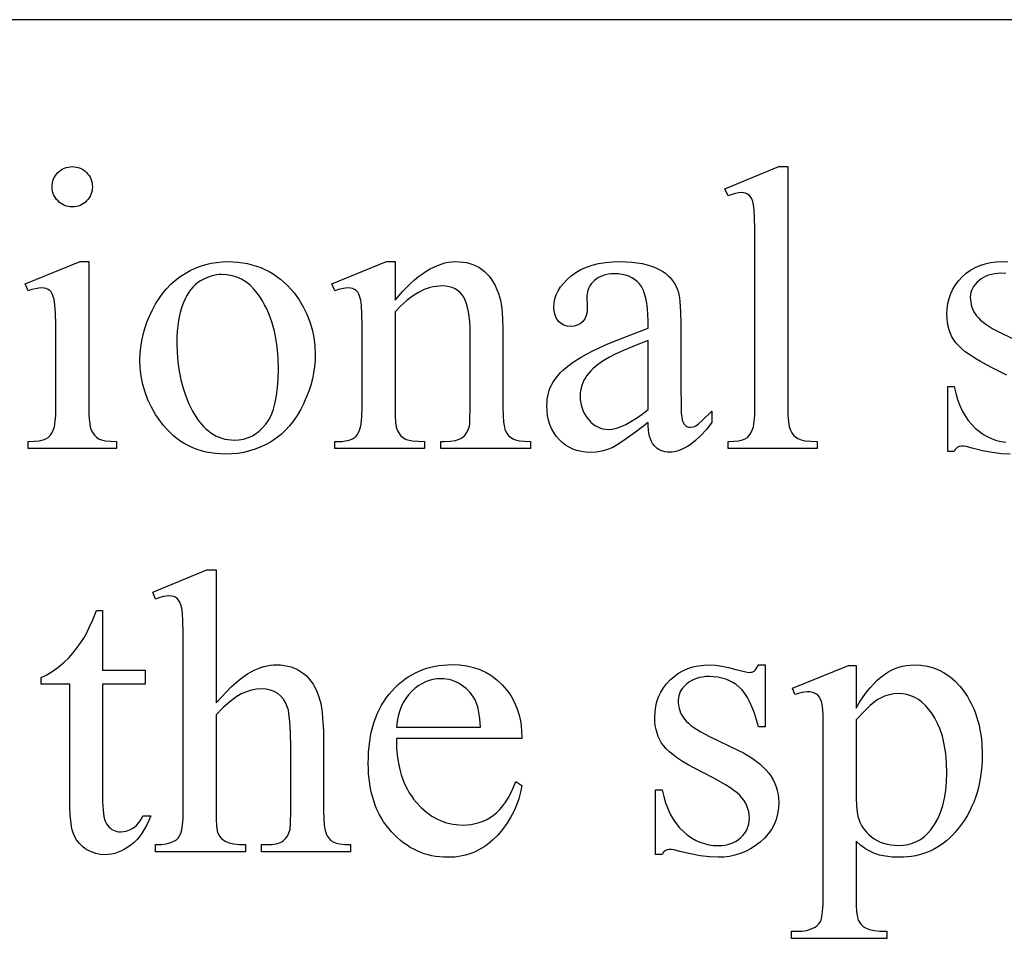
# Model space of a CAD drawing. Extents: x -2 to 242, y 0 to 70.
# Drawn here: x 132 to 134, y 67 to 69 of the extents above; entities that cross this region are included whole.
import ezdxf

# ---------------------------------------------------------------- set-up
doc = ezdxf.new("R2010")
doc.units = 0
doc.layers.add('LAYER_1', color=7, linetype='CONTINUOUS')

msp = doc.modelspace()

# ---------------------------------------------------------------- linework, layer by layer
at = {"layer": 'LAYER_1'}
for points in [[(122.9592, 66.1757), (145.7092, 66.1757), (145.7092, 68.5507), (122.9592, 68.5507)], [(132.2846, 68.3132), (132.2879, 68.313), (132.2911, 68.3126), (132.2942, 68.3119), (132.2971, 68.3108), (132.2999, 68.3095), (132.3026, 68.3079), (132.3051, 68.3059), (132.3075, 68.3037), (132.3098, 68.3013), (132.3117, 68.2988), (132.3133, 68.2961), (132.3146, 68.2933), (132.3157, 68.2904), (132.3164, 68.2873), (132.3168, 68.2841), (132.317, 68.2808), (132.3168, 68.2775), (132.3164, 68.2743), (132.3157, 68.2713), (132.3146, 68.2683), (132.3133, 68.2655), (132.3117, 68.2628), (132.3098, 68.2602), (132.3075, 68.2578), (132.3051, 68.2555), (132.3026, 68.2536), (132.2999, 68.2519), (132.2971, 68.2506), (132.2942, 68.2495), (132.2911, 68.2488), (132.2879, 68.2483), (132.2846, 68.2482), (132.2813, 68.2483), (132.2782, 68.2488), (132.2751, 68.2495), (132.2721, 68.2506), (132.2693, 68.2519), (132.2666, 68.2536), (132.264, 68.2555), (132.2616, 68.2578), (132.2593, 68.2602), (132.2574, 68.2628), (132.2557, 68.2655), (132.2544, 68.2683), (132.2533, 68.2713), (132.2526, 68.2743), (132.2521, 68.2775), (132.252, 68.2808), (132.2521, 68.2841), (132.2526, 68.2873), (132.2533, 68.2904), (132.2543, 68.2933), (132.2557, 68.2961), (132.2573, 68.2988), (132.2592, 68.3013), (132.2614, 68.3037), (132.2638, 68.3059), (132.2664, 68.3079), (132.2691, 68.3095), (132.2719, 68.3108), (132.2749, 68.3119), (132.278, 68.3126), (132.2813, 68.313)], [(133.4403, 68.3132), (133.4403, 67.924), (133.4405, 67.9114), (133.4413, 67.9011), (133.4425, 67.8932), (133.4443, 67.8875), (133.4465, 67.8833), (133.4494, 67.8796), (133.4527, 67.8765), (133.4566, 67.8739), (133.4589, 67.8728), (133.4617, 67.8719), (133.4685, 67.8704), (133.4772, 67.8695), (133.4877, 67.8692), (133.4877, 67.8577), (133.3439, 67.8577), (133.3439, 67.8692), (133.3531, 67.8695), (133.3608, 67.8703), (133.3669, 67.8716), (133.3714, 67.8734), (133.3749, 67.8758), (133.378, 67.8789), (133.3807, 67.8827), (133.3829, 67.8872), (133.3848, 67.8931), (133.3861, 67.9012), (133.3868, 67.9115), (133.3871, 67.924), (133.3871, 68.1905), (133.387, 68.2129), (133.3865, 68.2306), (133.3858, 68.2434), (133.3849, 68.2515), (133.3836, 68.2568), (133.3819, 68.2611), (133.38, 68.2645), (133.3776, 68.2671), (133.375, 68.2689), (133.372, 68.2702), (133.3687, 68.271), (133.365, 68.2712), (133.3606, 68.2709), (133.3555, 68.2699), (133.35, 68.2683), (133.3439, 68.2661), (133.3384, 68.2773), (133.4259, 68.3132)], [(132.3112, 68.1598), (132.3112, 67.924), (132.3115, 67.9114), (132.3122, 67.9011), (132.3135, 67.8931), (132.3152, 67.8873), (132.3175, 67.8831), (132.3202, 67.8794), (132.3234, 67.8763), (132.3271, 67.8737), (132.3318, 67.8718), (132.3382, 67.8704), (132.3461, 67.8695), (132.3557, 67.8692), (132.3557, 67.8577), (132.2132, 67.8577), (132.2132, 67.8692), (132.2231, 67.8695), (132.2311, 67.8703), (132.2375, 67.8716), (132.242, 67.8734), (132.2455, 67.8758), (132.2486, 67.8789), (132.2514, 67.8827), (132.2537, 67.8872), (132.2556, 67.8931), (132.257, 67.9012), (132.2578, 67.9115), (132.2581, 67.924), (132.2581, 68.0371), (132.2579, 68.0588), (132.2573, 68.0764), (132.2564, 68.0898), (132.2552, 68.0989), (132.2539, 68.1036), (132.2523, 68.1076), (132.2504, 68.1108), (132.2481, 68.1132), (132.2455, 68.1149), (132.2424, 68.1162), (132.2389, 68.1169), (132.235, 68.1172), (132.2303, 68.1169), (132.2251, 68.116), (132.2194, 68.1145), (132.2132, 68.1124), (132.2087, 68.1239), (132.2971, 68.1598)], [(132.5357, 68.1598), (132.544, 68.1596), (132.552, 68.159), (132.5598, 68.158), (132.5674, 68.1566), (132.5748, 68.1548), (132.582, 68.1526), (132.589, 68.1501), (132.5958, 68.1471), (132.6024, 68.1437), (132.6088, 68.14), (132.6149, 68.1358), (132.6209, 68.1313), (132.6267, 68.1263), (132.6322, 68.121), (132.6376, 68.1153), (132.6427, 68.1092), (132.6508, 68.0981), (132.6577, 68.0867), (132.6636, 68.0749), (132.6684, 68.0627), (132.6722, 68.0501), (132.6749, 68.0371), (132.6765, 68.0237), (132.677, 68.0099), (132.6767, 68), (132.6758, 67.9901), (132.6743, 67.9802), (132.6723, 67.9702), (132.6696, 67.9602), (132.6664, 67.9502), (132.6625, 67.9402), (132.6581, 67.9301), (132.6532, 67.9203), (132.6478, 67.9112), (132.6419, 67.9026), (132.6356, 67.8947), (132.6289, 67.8874), (132.6217, 67.8807), (132.6141, 67.8747), (132.6061, 67.8692), (132.5976, 67.8644), (132.589, 67.8603), (132.5801, 67.8568), (132.571, 67.8539), (132.5617, 67.8516), (132.5521, 67.85), (132.5423, 67.8491), (132.5322, 67.8487), (132.524, 67.849), (132.5161, 67.8496), (132.5083, 67.8506), (132.5008, 67.8521), (132.4934, 67.8539), (132.4863, 67.8562), (132.4794, 67.8589), (132.4727, 67.862), (132.4663, 67.8655), (132.46, 67.8694), (132.4539, 67.8737), (132.4481, 67.8785), (132.4425, 67.8836), (132.437, 67.8892), (132.4318, 67.8952), (132.4268, 67.9016), (132.4191, 67.9129), (132.4124, 67.9245), (132.4067, 67.9365), (132.4021, 67.9488), (132.3985, 67.9615), (132.3959, 67.9745), (132.3944, 67.9878), (132.3939, 68.0015), (132.3942, 68.0116), (132.3951, 68.0217), (132.3967, 68.0317), (132.3989, 68.0418), (132.4017, 68.0518), (132.4051, 68.0618), (132.4092, 68.0718), (132.4139, 68.0818), (132.4191, 68.0914), (132.4247, 68.1004), (132.4307, 68.1087), (132.4371, 68.1164), (132.4438, 68.1235), (132.451, 68.1299), (132.4586, 68.1356), (132.4666, 68.1407), (132.4748, 68.1452), (132.4831, 68.149), (132.4916, 68.1523), (132.5002, 68.155), (132.5089, 68.1571), (132.5177, 68.1586), (132.5267, 68.1595)], [(132.8058, 68.0976), (132.8186, 68.1122), (132.8249, 68.1187), (132.8312, 68.1248), (132.8375, 68.1304), (132.8438, 68.1355), (132.85, 68.1401), (132.8561, 68.1442), (132.8623, 68.1479), (132.8683, 68.151), (132.8744, 68.1537), (132.8804, 68.1559), (132.8864, 68.1576), (132.8923, 68.1588), (132.8982, 68.1595), (132.9041, 68.1598), (132.91, 68.1596), (132.9157, 68.159), (132.9212, 68.1581), (132.9264, 68.1568), (132.9315, 68.1551), (132.9363, 68.153), (132.941, 68.1506), (132.9454, 68.1477), (132.9496, 68.1445), (132.9536, 68.1408), (132.9574, 68.1366), (132.9609, 68.1319), (132.9643, 68.1267), (132.9674, 68.121), (132.9703, 68.1148), (132.973, 68.1082), (132.9746, 68.1031), (132.976, 68.0973), (132.9772, 68.0909), (132.9782, 68.0838), (132.9796, 68.0678), (132.98, 68.0493), (132.98, 67.924), (132.9803, 67.9112), (132.9811, 67.9006), (132.9825, 67.8923), (132.9834, 67.889), (132.9845, 67.8862), (132.9865, 67.8824), (132.9891, 67.8791), (132.9922, 67.8762), (132.9959, 67.8737), (133.0006, 67.8718), (133.007, 67.8704), (133.0151, 67.8695), (133.0248, 67.8692), (133.0248, 67.8577), (132.8797, 67.8577), (132.8797, 67.8692), (132.8858, 67.8692), (132.8953, 67.8696), (132.9033, 67.8708), (132.9096, 67.8728), (132.9123, 67.874), (132.9145, 67.8755), (132.9183, 67.879), (132.9214, 67.8832), (132.924, 67.8882), (132.9259, 67.8939), (132.9264, 67.8976), (132.9268, 67.9038), (132.9272, 67.924), (132.9272, 68.0441), (132.927, 68.0538), (132.9265, 68.0628), (132.9257, 68.0711), (132.9245, 68.0787), (132.9231, 68.0856), (132.9213, 68.0918), (132.9192, 68.0974), (132.9167, 68.1023), (132.9139, 68.1065), (132.9106, 68.1102), (132.9069, 68.1133), (132.9028, 68.1158), (132.8982, 68.1178), (132.8931, 68.1192), (132.8876, 68.1201), (132.8817, 68.1204), (132.8769, 68.1202), (132.8721, 68.1197), (132.8674, 68.1189), (132.8626, 68.1178), (132.8579, 68.1163), (132.8531, 68.1145), (132.8436, 68.11), (132.8342, 68.1041), (132.8247, 68.0969), (132.8152, 68.0885), (132.8058, 68.0787), (132.8058, 67.924), (132.806, 67.9105), (132.8066, 67.8999), (132.8077, 67.8921), (132.8085, 67.8893), (132.8093, 67.8872), (132.8117, 67.8829), (132.8146, 67.8791), (132.8179, 67.876), (132.8216, 67.8736), (132.8238, 67.8726), (132.8265, 67.8717), (132.8335, 67.8703), (132.8425, 67.8695), (132.8535, 67.8692), (132.8535, 67.8577), (132.7084, 67.8577), (132.7084, 67.8692), (132.7148, 67.8692), (132.7202, 67.8694), (132.7251, 67.87), (132.7296, 67.8708), (132.7336, 67.8721), (132.7371, 67.8737), (132.7402, 67.8756), (132.7429, 67.878), (132.7451, 67.8806), (132.7469, 67.8838), (132.7485, 67.8876), (132.7498, 67.8921), (132.7509, 67.8972), (132.7518, 67.9029), (132.7524, 67.9093), (132.7529, 67.924), (132.7529, 68.0329), (132.7528, 68.0568), (132.7523, 68.0754), (132.7516, 68.089), (132.7505, 68.0973), (132.7491, 68.1026), (132.7475, 68.107), (132.7455, 68.1105), (132.7431, 68.113), (132.7404, 68.1148), (132.7373, 68.1161), (132.7338, 68.1169), (132.7298, 68.1172), (132.7251, 68.1169), (132.72, 68.116), (132.7144, 68.1145), (132.7084, 68.1124), (132.7036, 68.1239), (132.792, 68.1598), (132.8058, 68.1598)], [(133.2145, 67.9), (133.194, 67.8844), (133.1777, 67.8725), (133.1656, 67.8642), (133.1578, 67.8596), (133.149, 67.8561), (133.1399, 67.8536), (133.1306, 67.8521), (133.1209, 67.8516), (133.1135, 67.852), (133.1064, 67.8529), (133.0996, 67.8546), (133.0932, 67.8568), (133.0871, 67.8598), (133.0813, 67.8633), (133.0759, 67.8676), (133.0708, 67.8725), (133.0662, 67.8779), (133.0622, 67.8837), (133.0588, 67.8899), (133.056, 67.8966), (133.0539, 67.9036), (133.0523, 67.9111), (133.0514, 67.9189), (133.0511, 67.9272), (133.0513, 67.9325), (133.0517, 67.9376), (133.0525, 67.9425), (133.0535, 67.9472), (133.0549, 67.9518), (133.0565, 67.9562), (133.0585, 67.9604), (133.0607, 67.9644), (133.0643, 67.9698), (133.0685, 67.9751), (133.0733, 67.9804), (133.0787, 67.9855), (133.0847, 67.9906), (133.0913, 67.9956), (133.0985, 68.0005), (133.1064, 68.0054), (133.1152, 68.0103), (133.1253, 68.0155), (133.1368, 68.021), (133.1496, 68.0267), (133.1794, 68.0389), (133.2145, 68.0521), (133.2145, 68.0637), (133.2142, 68.0742), (133.2136, 68.0839), (133.2125, 68.0927), (133.211, 68.1007), (133.209, 68.1078), (133.2066, 68.114), (133.2038, 68.1194), (133.2005, 68.1239), (133.1968, 68.1277), (133.1928, 68.131), (133.1883, 68.1338), (133.1834, 68.1361), (133.1782, 68.1379), (133.1725, 68.1392), (133.1665, 68.14), (133.16, 68.1402), (133.1551, 68.14), (133.1504, 68.1395), (133.146, 68.1387), (133.1419, 68.1375), (133.138, 68.136), (133.1344, 68.1341), (133.1311, 68.1319), (133.128, 68.1293), (133.1251, 68.1266), (133.1227, 68.1237), (133.1206, 68.1207), (133.1188, 68.1176), (133.1175, 68.1145), (133.1166, 68.1112), (133.116, 68.1078), (133.1158, 68.1043), (133.1164, 68.0858), (133.116, 68.0788), (133.1146, 68.0727), (133.1135, 68.07), (133.1122, 68.0675), (133.1107, 68.0651), (133.1089, 68.063), (133.1049, 68.0595), (133.1002, 68.057), (133.095, 68.0555), (133.0892, 68.055), (133.0836, 68.0555), (133.0785, 68.0571), (133.0739, 68.0597), (133.0698, 68.0633), (133.0681, 68.0655), (133.0666, 68.0679), (133.0642, 68.0732), (133.0628, 68.0793), (133.0623, 68.0861), (133.0628, 68.0929), (133.0641, 68.0996), (133.0663, 68.1061), (133.0694, 68.1125), (133.0733, 68.1188), (133.0782, 68.1249), (133.0839, 68.1309), (133.0905, 68.1367), (133.0979, 68.1421), (133.106, 68.1468), (133.1148, 68.1507), (133.1244, 68.154), (133.1346, 68.1565), (133.1456, 68.1583), (133.1572, 68.1594), (133.1696, 68.1598), (133.1792, 68.1596), (133.1883, 68.1589), (133.1969, 68.1579), (133.2052, 68.1565), (133.213, 68.1546), (133.2203, 68.1524), (133.2272, 68.1497), (133.2337, 68.1466), (133.2382, 68.144), (133.2425, 68.141), (133.2465, 68.1376), (133.2501, 68.1339), (133.2534, 68.1298), (133.2564, 68.1254), (133.2591, 68.1207), (133.2615, 68.1156), (133.2629, 68.1117), (133.2641, 68.1069), (133.2651, 68.1012), (133.2659, 68.0946), (133.2669, 68.0787), (133.2673, 68.0592), (133.2673, 67.9596), (133.2677, 67.9257), (133.2682, 67.9149), (133.2689, 67.9082), (133.2698, 67.9038), (133.271, 67.9003), (133.2725, 67.8975), (133.2742, 67.8955), (133.2761, 67.8941), (133.2782, 67.8931), (133.2803, 67.8925), (133.2827, 67.8923), (133.2875, 67.8929), (133.2896, 67.8936), (133.2916, 67.8946), (133.2958, 67.8976), (133.3015, 67.9025), (133.3176, 67.9179), (133.3176, 67.9), (133.3087, 67.8887), (133.2999, 67.879), (133.2911, 67.8707), (133.2825, 67.864), (133.2783, 67.8611), (133.274, 67.8587), (133.2698, 67.8566), (133.2656, 67.855), (133.2614, 67.8536), (133.2573, 67.8527), (133.2531, 67.8521), (133.2491, 67.852), (133.2452, 67.8521), (133.2416, 67.8526), (133.2382, 67.8535), (133.235, 67.8547), (133.2319, 67.8562), (133.2291, 67.8581), (133.2265, 67.8603), (133.2241, 67.8628), (133.2219, 67.8658), (133.22, 67.8692), (133.2184, 67.8732), (133.217, 67.8776), (133.216, 67.8825), (133.2152, 67.8878), (133.2147, 67.8937)], [(132.5258, 68.1389), (132.5216, 68.1388), (132.5173, 68.1383), (132.5131, 68.1375), (132.5088, 68.1364), (132.5003, 68.1333), (132.4917, 68.1288), (132.4875, 68.1261), (132.4836, 68.1229), (132.4798, 68.1191), (132.4762, 68.115), (132.4729, 68.1103), (132.4697, 68.1052), (132.4667, 68.0995), (132.464, 68.0935), (132.4615, 68.0869), (132.4594, 68.0799), (132.4576, 68.0725), (132.4561, 68.0645), (132.4549, 68.0562), (132.4541, 68.0474), (132.4536, 68.0381), (132.4534, 68.0284), (132.4538, 68.0127), (132.455, 67.9975), (132.457, 67.9829), (132.4598, 67.9688), (132.4634, 67.9552), (132.4678, 67.9423), (132.4729, 67.9298), (132.4789, 67.9179), (132.4855, 67.907), (132.489, 67.9022), (132.4926, 67.8976), (132.4964, 67.8934), (132.5003, 67.8896), (132.5043, 67.8862), (132.5084, 67.8831), (132.5127, 67.8804), (132.517, 67.878), (132.5216, 67.876), (132.5262, 67.8744), (132.531, 67.8731), (132.5358, 67.8722), (132.5409, 67.8717), (132.546, 67.8715), (132.5536, 67.8719), (132.5609, 67.8731), (132.5678, 67.8751), (132.5743, 67.8779), (132.5806, 67.8815), (132.5865, 67.8859), (132.592, 67.8911), (132.5972, 67.8971), (132.602, 67.9041), (132.6061, 67.9122), (132.6095, 67.9215), (132.6124, 67.9319), (132.6146, 67.9435), (132.6162, 67.9563), (132.6171, 67.9702), (132.6174, 67.9852), (132.6169, 68.0042), (132.6153, 68.0222), (132.6127, 68.0391), (132.611, 68.0472), (132.609, 68.055), (132.6068, 68.0626), (132.6043, 68.0699), (132.6015, 68.0769), (132.5985, 68.0837), (132.5952, 68.0902), (132.5917, 68.0965), (132.5879, 68.1025), (132.5838, 68.1082), (132.5779, 68.1154), (132.5716, 68.1216), (132.565, 68.1269), (132.5579, 68.1313), (132.5505, 68.1346), (132.5427, 68.137), (132.5344, 68.1385)], [(133.2145, 67.9208), (133.2145, 68.0326), (133.1924, 68.0237), (133.1747, 68.0162), (133.1612, 68.0101), (133.152, 68.0054), (133.1402, 67.9982), (133.1303, 67.991), (133.126, 67.9873), (133.1222, 67.9835), (133.1188, 67.9797), (133.1158, 67.9759), (133.1133, 67.972), (133.111, 67.968), (133.1092, 67.964), (133.1076, 67.9598), (133.1064, 67.9556), (133.1056, 67.9512), (133.1051, 67.9468), (133.1049, 67.9423), (133.1051, 67.9366), (133.1058, 67.9312), (133.1069, 67.9261), (133.1084, 67.9212), (133.1103, 67.9165), (133.1127, 67.9121), (133.1155, 67.9079), (133.1187, 67.904), (133.1222, 67.9004), (133.1258, 67.8973), (133.1296, 67.8947), (133.1335, 67.8926), (133.1375, 67.8909), (133.1417, 67.8897), (133.146, 67.889), (133.1504, 67.8888), (133.1567, 67.8893), (133.1635, 67.8908), (133.1708, 67.8933), (133.1786, 67.8968), (133.1868, 67.9013), (133.1956, 67.9068), (133.2048, 67.9133)], [(132.5169, 67.6617), (132.5169, 67.4471), (132.5337, 67.4649), (132.5414, 67.4725), (132.5487, 67.4792), (132.5555, 67.485), (132.5619, 67.4899), (132.5678, 67.494), (132.5732, 67.4972), (132.5784, 67.4998), (132.5836, 67.5021), (132.5888, 67.504), (132.594, 67.5055), (132.5992, 67.5067), (132.6045, 67.5076), (132.6097, 67.5081), (132.6149, 67.5083), (132.621, 67.5081), (132.6269, 67.5074), (132.6326, 67.5063), (132.6381, 67.5048), (132.6433, 67.5029), (132.6484, 67.5005), (132.6532, 67.4977), (132.6578, 67.4945), (132.6621, 67.4908), (132.6662, 67.4866), (132.6699, 67.482), (132.6734, 67.4768), (132.6766, 67.4712), (132.6795, 67.465), (132.6821, 67.4584), (132.6844, 67.4513), (132.6858, 67.4456), (132.687, 67.4389), (132.6881, 67.4311), (132.6889, 67.4223), (132.6901, 67.4014), (132.6905, 67.3763), (132.6905, 67.2725), (132.6907, 67.2597), (132.6916, 67.2491), (132.693, 67.2406), (132.6949, 67.2344), (132.6968, 67.2308), (132.6993, 67.2275), (132.7023, 67.2247), (132.7058, 67.2222), (132.7105, 67.2203), (132.7167, 67.2189), (132.7246, 67.218), (132.734, 67.2178), (132.734, 67.2062), (132.5899, 67.2062), (132.5899, 67.2178), (132.5966, 67.2178), (132.6061, 67.2182), (132.614, 67.2193), (132.6174, 67.2202), (132.6203, 67.2213), (132.6229, 67.2225), (132.6251, 67.224), (132.6288, 67.2275), (132.6319, 67.2317), (132.6344, 67.2367), (132.6363, 67.2424), (132.637, 67.2525), (132.6373, 67.2725), (132.6373, 67.3763), (132.637, 67.3983), (132.636, 67.4161), (132.6345, 67.4298), (132.6335, 67.4351), (132.6323, 67.4394), (132.6295, 67.4465), (132.6259, 67.4526), (132.6215, 67.4578), (132.6165, 67.462), (132.6107, 67.4653), (132.6045, 67.4676), (132.5976, 67.469), (132.5902, 67.4695), (132.5823, 67.469), (132.5742, 67.4674), (132.5659, 67.4648), (132.5575, 67.4612), (132.5532, 67.4588), (132.5486, 67.456), (132.5389, 67.4486), (132.5283, 67.4392), (132.5169, 67.4276), (132.5169, 67.2725), (132.5171, 67.2589), (132.5177, 67.2481), (132.5187, 67.2402), (132.5202, 67.2351), (132.5223, 67.2315), (132.525, 67.2283), (132.5285, 67.2254), (132.5327, 67.2227), (132.5381, 67.2206), (132.5452, 67.219), (132.5539, 67.2181), (132.5643, 67.2178), (132.5643, 67.2062), (132.4188, 67.2062), (132.4188, 67.2178), (132.4281, 67.2181), (132.4363, 67.2193), (132.4435, 67.2212), (132.4496, 67.2239), (132.4526, 67.2258), (132.4554, 67.2285), (132.4578, 67.2319), (132.4598, 67.236), (132.4615, 67.2417), (132.4627, 67.2496), (132.4634, 67.2599), (132.4637, 67.2725), (132.4637, 67.5381), (132.4635, 67.5608), (132.4631, 67.5787), (132.4623, 67.5917), (132.4613, 67.5999), (132.4599, 67.6052), (132.4582, 67.6096), (132.4562, 67.613), (132.4539, 67.6156), (132.4512, 67.6174), (132.4481, 67.6187), (132.4446, 67.6195), (132.4406, 67.6197), (132.4367, 67.6194), (132.4318, 67.6185), (132.4258, 67.6169), (132.4188, 67.6146), (132.4144, 67.6258), (132.5021, 67.6617)], [(132.3336, 67.596), (132.3336, 67.4996), (132.4022, 67.4996), (132.4022, 67.4772), (132.3336, 67.4772), (132.3336, 67.2869), (132.3342, 67.2739), (132.3348, 67.2682), (132.3357, 67.2631), (132.3368, 67.2586), (132.3382, 67.2546), (132.3399, 67.2513), (132.3418, 67.2485), (132.3439, 67.2462), (132.3462, 67.2442), (132.3486, 67.2425), (132.3511, 67.2411), (132.3538, 67.24), (132.3567, 67.2392), (132.3597, 67.2387), (132.3628, 67.2386), (132.368, 67.239), (132.3732, 67.2402), (132.3783, 67.2423), (132.3833, 67.2452), (132.388, 67.2488), (132.3921, 67.2533), (132.3957, 67.2585), (132.3987, 67.2645), (132.4112, 67.2645), (132.4082, 67.2569), (132.405, 67.2498), (132.4014, 67.2432), (132.3976, 67.237), (132.3935, 67.2314), (132.3891, 67.2262), (132.3844, 67.2215), (132.3794, 67.2173), (132.3743, 67.2136), (132.3691, 67.2103), (132.3639, 67.2076), (132.3586, 67.2054), (132.3533, 67.2037), (132.348, 67.2024), (132.3426, 67.2017), (132.3372, 67.2014), (132.3298, 67.2019), (132.3226, 67.2035), (132.3154, 67.206), (132.3083, 67.2096), (132.3049, 67.2117), (132.3018, 67.2141), (132.2988, 67.2167), (132.2961, 67.2195), (132.2936, 67.2226), (132.2913, 67.2258), (132.2893, 67.2293), (132.2875, 67.233), (132.2859, 67.237), (132.2846, 67.2416), (132.2834, 67.2467), (132.2825, 67.2523), (132.2812, 67.2651), (132.2808, 67.2799), (132.2808, 67.4772), (132.2344, 67.4772), (132.2344, 67.4878), (132.2432, 67.4919), (132.2522, 67.4973), (132.2612, 67.5038), (132.2704, 67.5116), (132.2793, 67.5204), (132.2878, 67.53), (132.2958, 67.5404), (132.3032, 67.5515), (132.3073, 67.5589), (132.312, 67.5687), (132.3175, 67.5811), (132.3237, 67.596)], [(132.808, 67.3891), (132.8084, 67.3732), (132.8099, 67.3582), (132.8123, 67.3441), (132.8139, 67.3373), (132.8158, 67.3308), (132.8179, 67.3245), (132.8202, 67.3185), (132.8229, 67.3126), (132.8257, 67.307), (132.8288, 67.3016), (132.8322, 67.2964), (132.8358, 67.2914), (132.8397, 67.2866), (132.8479, 67.2779), (132.8564, 67.2704), (132.8653, 67.264), (132.8745, 67.2588), (132.8793, 67.2566), (132.8841, 67.2547), (132.8891, 67.2531), (132.8941, 67.2518), (132.8992, 67.2508), (132.9043, 67.2501), (132.915, 67.2495), (132.9221, 67.2497), (132.9289, 67.2505), (132.9355, 67.2517), (132.9419, 67.2534), (132.9481, 67.2557), (132.954, 67.2584), (132.9597, 67.2616), (132.9651, 67.2653), (132.9703, 67.2696), (132.9753, 67.2747), (132.9801, 67.2804), (132.9847, 67.2868), (132.989, 67.294), (132.9932, 67.3018), (132.9971, 67.3104), (133.0008, 67.3196), (133.0107, 67.3132), (133.0087, 67.3024), (133.0058, 67.2918), (133.0021, 67.2814), (132.9976, 67.2713), (132.9923, 67.2614), (132.9862, 67.2518), (132.9794, 67.2424), (132.9717, 67.2333), (132.9633, 67.2249), (132.9545, 67.2175), (132.9499, 67.2143), (132.9451, 67.2113), (132.9402, 67.2087), (132.9352, 67.2063), (132.9301, 67.2042), (132.9249, 67.2023), (132.9195, 67.2008), (132.914, 67.1995), (132.9026, 67.1978), (132.8906, 67.1973), (132.8841, 67.1974), (132.8777, 67.1979), (132.8714, 67.1987), (132.8652, 67.1998), (132.8591, 67.2013), (132.8531, 67.2031), (132.8473, 67.2051), (132.8416, 67.2076), (132.836, 67.2103), (132.8305, 67.2133), (132.8252, 67.2167), (132.8199, 67.2204), (132.8148, 67.2244), (132.8098, 67.2288), (132.8049, 67.2334), (132.8002, 67.2384), (132.7956, 67.2437), (132.7913, 67.2492), (132.7874, 67.2549), (132.7837, 67.2608), (132.7803, 67.2669), (132.7772, 67.2733), (132.7744, 67.2799), (132.7719, 67.2867), (132.7697, 67.2937), (132.7678, 67.3009), (132.7662, 67.3084), (132.7649, 67.3161), (132.7638, 67.324), (132.7631, 67.3322), (132.7627, 67.3405), (132.7625, 67.3491), (132.7627, 67.3584), (132.7631, 67.3674), (132.7639, 67.3761), (132.7649, 67.3846), (132.7663, 67.3929), (132.7679, 67.4009), (132.7699, 67.4086), (132.7722, 67.4161), (132.7747, 67.4233), (132.7776, 67.4302), (132.7808, 67.4369), (132.7842, 67.4433), (132.788, 67.4495), (132.7921, 67.4554), (132.7964, 67.4611), (132.8011, 67.4665), (132.806, 67.4716), (132.8111, 67.4763), (132.8163, 67.4808), (132.8216, 67.4849), (132.8272, 67.4887), (132.8328, 67.4921), (132.8387, 67.4953), (132.8446, 67.4981), (132.8508, 67.5005), (132.8571, 67.5027), (132.8635, 67.5045), (132.8701, 67.506), (132.8768, 67.5071), (132.8837, 67.5079), (132.8908, 67.5084), (132.898, 67.5086), (132.9101, 67.5081), (132.9216, 67.5066), (132.9325, 67.504), (132.9429, 67.5005), (132.9528, 67.4959), (132.9621, 67.4903), (132.9708, 67.4837), (132.979, 67.4761), (132.9865, 67.4676), (132.9898, 67.4631), (132.9929, 67.4585), (132.9984, 67.4486), (133.0028, 67.4381), (133.0063, 67.4269), (133.0088, 67.415), (133.0103, 67.4024), (133.0107, 67.3891)], [(133.4034, 67.5083), (133.4034, 67.4083), (133.3929, 67.4083), (133.3897, 67.4196), (133.3863, 67.43), (133.3828, 67.4394), (133.379, 67.4479), (133.375, 67.4554), (133.3707, 67.462), (133.3663, 67.4677), (133.3616, 67.4724), (133.3567, 67.4764), (133.3515, 67.4798), (133.3459, 67.4827), (133.34, 67.4851), (133.3337, 67.487), (133.3272, 67.4883), (133.3203, 67.4891), (133.3131, 67.4894), (133.3076, 67.4892), (133.3024, 67.4886), (133.2975, 67.4877), (133.2929, 67.4864), (133.2885, 67.4847), (133.2843, 67.4827), (133.2805, 67.4803), (133.2769, 67.4775), (133.2737, 67.4745), (133.2709, 67.4714), (133.2685, 67.4683), (133.2666, 67.465), (133.2651, 67.4617), (133.264, 67.4583), (133.2634, 67.4548), (133.2631, 67.4513), (133.2633, 67.4469), (133.2638, 67.4426), (133.2646, 67.4385), (133.2657, 67.4346), (133.2671, 67.4308), (133.2689, 67.4272), (133.271, 67.4238), (133.2734, 67.4205), (133.2762, 67.4172), (133.2796, 67.4138), (133.2837, 67.4104), (133.2884, 67.407), (133.2998, 67.3999), (133.3138, 67.3926), (133.3605, 67.3699), (133.3684, 67.3659), (133.3758, 67.3617), (133.3826, 67.3573), (133.389, 67.3528), (133.3948, 67.3481), (133.4001, 67.3433), (133.405, 67.3383), (133.4093, 67.3332), (133.4131, 67.3278), (133.4164, 67.3224), (133.4192, 67.3168), (133.4215, 67.311), (133.4232, 67.3051), (133.4245, 67.299), (133.4253, 67.2927), (133.4255, 67.2863), (133.4251, 67.2765), (133.4236, 67.2673), (133.4213, 67.2585), (133.418, 67.2502), (133.4137, 67.2423), (133.4085, 67.235), (133.4024, 67.2281), (133.3953, 67.2218), (133.3876, 67.216), (133.3797, 67.211), (133.3716, 67.2068), (133.3632, 67.2034), (133.3546, 67.2007), (133.3458, 67.1988), (133.3368, 67.1976), (133.3275, 67.1973), (133.3136, 67.1979), (133.2987, 67.1997), (133.2828, 67.2027), (133.266, 67.2069), (133.2564, 67.2093), (133.2523, 67.2099), (133.2487, 67.2101), (133.2452, 67.2096), (133.2422, 67.208), (133.2395, 67.2054), (133.2372, 67.2018), (133.2266, 67.2018), (133.2266, 67.3065), (133.2372, 67.3065), (133.2397, 67.2956), (133.2427, 67.2854), (133.2462, 67.276), (133.2503, 67.2672), (133.2548, 67.2591), (133.2598, 67.2517), (133.2654, 67.2449), (133.2715, 67.2389), (133.2779, 67.2336), (133.2845, 67.229), (133.2913, 67.225), (133.2983, 67.2218), (133.3055, 67.2194), (133.3128, 67.2176), (133.3204, 67.2165), (133.3282, 67.2162), (133.3336, 67.2164), (133.3387, 67.217), (133.3436, 67.218), (133.3482, 67.2194), (133.3526, 67.2212), (133.3567, 67.2235), (133.3606, 67.2261), (133.3642, 67.2291), (133.3675, 67.2325), (133.3703, 67.236), (133.3727, 67.2396), (133.3746, 67.2434), (133.3762, 67.2474), (133.3773, 67.2516), (133.3779, 67.2559), (133.3781, 67.2604), (133.3779, 67.2658), (133.3772, 67.271), (133.3759, 67.2759), (133.3742, 67.2807), (133.3721, 67.2852), (133.3694, 67.2896), (133.3662, 67.2936), (133.3626, 67.2975), (133.3582, 67.3014), (133.3529, 67.3055), (133.3466, 67.3099), (133.3393, 67.3146), (133.3219, 67.3246), (133.3006, 67.3356), (133.2895, 67.3413), (133.2794, 67.3469), (133.2703, 67.3523), (133.2622, 67.3576), (133.2551, 67.3627), (133.249, 67.3677), (133.2439, 67.3726), (133.2398, 67.3773), (133.2364, 67.382), (133.2335, 67.387), (133.231, 67.3923), (133.229, 67.3979), (133.2274, 67.4038), (133.2262, 67.4101), (133.2256, 67.4166), (133.2253, 67.4234), (133.2257, 67.4323), (133.2269, 67.4408), (133.2288, 67.4489), (133.2316, 67.4566), (133.235, 67.464), (133.2393, 67.471), (133.2444, 67.4777), (133.2502, 67.4839), (133.2566, 67.4896), (133.2635, 67.4946), (133.2708, 67.4988), (133.2786, 67.5022), (133.2869, 67.5049), (133.2956, 67.5068), (133.3048, 67.5079), (133.3144, 67.5083), (133.3235, 67.5078), (133.3335, 67.5064), (133.3445, 67.5041), (133.3563, 67.5009), (133.37, 67.4973), (133.3747, 67.4964), (133.3781, 67.4961), (133.3806, 67.4962), (133.3827, 67.4967), (133.3846, 67.4974), (133.3861, 67.4983), (133.3876, 67.4998), (133.3893, 67.5019), (133.3929, 67.5083)], [(133.448, 67.4705), (133.5383, 67.507), (133.5504, 67.507), (133.5504, 67.4384), (133.5561, 67.4478), (133.5618, 67.4564), (133.5675, 67.4643), (133.5732, 67.4714), (133.5789, 67.4778), (133.5847, 67.4835), (133.5904, 67.4885), (133.5961, 67.4927), (133.6019, 67.4964), (133.6077, 67.4995), (133.6136, 67.5022), (133.6196, 67.5044), (133.6257, 67.5061), (133.6318, 67.5073), (133.638, 67.508), (133.6443, 67.5083), (133.6551, 67.5077), (133.6655, 67.5061), (133.6754, 67.5034), (133.6848, 67.4996), (133.6938, 67.4948), (133.7023, 67.4888), (133.7104, 67.4818), (133.718, 67.4737), (133.7223, 67.4683), (133.7264, 67.4627), (133.7303, 67.4569), (133.7338, 67.4509), (133.7371, 67.4448), (133.74, 67.4384), (133.7427, 67.4318), (133.7451, 67.425), (133.7472, 67.418), (133.7491, 67.4108), (133.7506, 67.4034), (133.7519, 67.3959), (133.7529, 67.3881), (133.7536, 67.3801), (133.7542, 67.3635), (133.754, 67.3541), (133.7535, 67.3449), (133.7526, 67.336), (133.7514, 67.3272), (133.7499, 67.3186), (133.748, 67.3103), (133.7458, 67.3021), (133.7433, 67.2942), (133.7404, 67.2864), (133.7371, 67.2789), (133.7336, 67.2715), (133.7297, 67.2644), (133.7254, 67.2575), (133.7208, 67.2508), (133.7159, 67.2443), (133.7106, 67.2379), (133.706, 67.233), (133.7013, 67.2284), (133.6965, 67.2241), (133.6915, 67.2201), (133.6864, 67.2165), (133.6811, 67.2132), (133.6757, 67.2101), (133.6701, 67.2074), (133.6644, 67.2051), (133.6585, 67.203), (133.6525, 67.2012), (133.6463, 67.1998), (133.64, 67.1987), (133.6336, 67.1979), (133.627, 67.1974), (133.6203, 67.1973), (133.6088, 67.1977), (133.5982, 67.1989), (133.5883, 67.201), (133.5793, 67.204), (133.5727, 67.207), (133.5657, 67.2112), (133.5583, 67.2166), (133.5504, 67.2232), (133.5504, 67.1338), (133.5507, 67.1202), (133.5514, 67.1092), (133.5525, 67.101), (133.5533, 67.098), (133.5541, 67.0956), (133.5563, 67.0917), (133.5592, 67.0882), (133.5627, 67.0852), (133.5669, 67.0826), (133.5695, 67.0815), (133.5724, 67.0805), (133.5798, 67.079), (133.589, 67.0781), (133.6001, 67.0778), (133.6001, 67.0659), (133.4464, 67.0659), (133.4464, 67.0778), (133.4544, 67.0778), (133.4628, 67.0781), (133.4707, 67.0793), (133.4779, 67.0815), (133.4845, 67.0845), (133.4873, 67.0866), (133.4899, 67.0891), (133.4921, 67.0922), (133.4939, 67.0959), (133.4954, 67.1013), (133.4964, 67.1098), (133.4971, 67.1213), (133.4973, 67.1358), (133.4973, 67.4131), (133.4971, 67.4261), (133.4966, 67.4364), (133.4958, 67.4442), (133.4947, 67.4493), (133.4932, 67.4529), (133.4914, 67.4561), (133.4892, 67.4587), (133.4866, 67.4609), (133.4835, 67.4626), (133.4799, 67.4638), (133.4759, 67.4645), (133.4713, 67.4647), (133.4672, 67.4644), (133.4626, 67.4636), (133.4575, 67.4622), (133.4518, 67.4602)], [(132.808, 67.4077), (132.9438, 67.4077), (132.9428, 67.4208), (132.9413, 67.4317), (132.9394, 67.4406), (132.9371, 67.4474), (132.935, 67.4518), (132.9326, 67.4559), (132.93, 67.4598), (132.9271, 67.4634), (132.924, 67.4668), (132.9207, 67.47), (132.9171, 67.4729), (132.9132, 67.4756), (132.9092, 67.478), (132.9052, 67.4801), (132.9011, 67.4818), (132.897, 67.4833), (132.8928, 67.4844), (132.8886, 67.4852), (132.8844, 67.4857), (132.8801, 67.4859), (132.8735, 67.4855), (132.8671, 67.4846), (132.8609, 67.4829), (132.8549, 67.4807), (132.849, 67.4778), (132.8433, 67.4742), (132.8378, 67.47), (132.8325, 67.4652), (132.8275, 67.4598), (132.8231, 67.4539), (132.8192, 67.4474), (132.8159, 67.4405), (132.8131, 67.4331), (132.8109, 67.4251), (132.8092, 67.4167)], [(133.5504, 67.4196), (133.5504, 67.31), (133.5506, 67.2938), (133.5512, 67.2805), (133.5521, 67.2704), (133.5533, 67.2632), (133.5547, 67.2587), (133.5564, 67.2542), (133.5585, 67.2499), (133.5611, 67.2458), (133.564, 67.2418), (133.5674, 67.2379), (133.5711, 67.2342), (133.5753, 67.2306), (133.5798, 67.2273), (133.5846, 67.2244), (133.5896, 67.222), (133.595, 67.22), (133.6007, 67.2185), (133.6066, 67.2174), (133.6128, 67.2167), (133.6193, 67.2165), (133.6271, 67.2169), (133.6346, 67.218), (133.6416, 67.22), (133.6483, 67.2227), (133.6546, 67.2262), (133.6605, 67.2305), (133.666, 67.2356), (133.6712, 67.2415), (133.6773, 67.2501), (133.6826, 67.2595), (133.687, 67.2697), (133.6907, 67.2808), (133.6935, 67.2927), (133.6955, 67.3054), (133.6967, 67.319), (133.6971, 67.3334), (133.6967, 67.3497), (133.6953, 67.3651), (133.693, 67.3795), (133.6898, 67.3929), (133.6856, 67.4053), (133.6832, 67.4112), (133.6806, 67.4168), (133.6777, 67.4222), (133.6746, 67.4273), (133.6712, 67.4322), (133.6677, 67.4368), (133.6624, 67.4427), (133.6569, 67.4478), (133.6512, 67.4521), (133.6453, 67.4556), (133.6391, 67.4583), (133.6326, 67.4603), (133.6259, 67.4614), (133.619, 67.4618), (133.6113, 67.4614), (133.6037, 67.4599), (133.5961, 67.4575), (133.5886, 67.4541), (133.5854, 67.4523), (133.5819, 67.4498), (133.5733, 67.4426), (133.5628, 67.4325)]]:
    msp.add_lwpolyline(points, close=True, dxfattribs=at)
for points in [[(133.7937, 67.9761), (133.7724, 67.9871), (133.7613, 67.9928), (133.7512, 67.9984), (133.7421, 68.0038), (133.734, 68.0091), (133.7269, 68.0142), (133.7208, 68.0192), (133.7157, 68.024), (133.7116, 68.0288), (133.7082, 68.0335), (133.7053, 68.0385), (133.7028, 68.0438), (133.7007, 68.0494), (133.6992, 68.0553), (133.698, 68.0615), (133.6974, 68.0681), (133.6971, 68.0749), (133.6975, 68.0837), (133.6987, 68.0922), (133.7006, 68.1004), (133.7034, 68.1081), (133.7068, 68.1155), (133.7111, 68.1225), (133.7162, 68.1291), (133.722, 68.1354), (133.7284, 68.1411), (133.7353, 68.1461), (133.7426, 68.1502), (133.7504, 68.1537), (133.7587, 68.1563), (133.7674, 68.1582), (133.7766, 68.1594), (133.7862, 68.1598), (133.7953, 68.1593)], [(133.7921, 68.1406), (133.7849, 68.1409), (133.7794, 68.1407), (133.7742, 68.1401), (133.7693, 68.1392), (133.7646, 68.1379), (133.7603, 68.1362), (133.7561, 68.1342), (133.7523, 68.1318), (133.7487, 68.129), (133.7455, 68.126), (133.7427, 68.1229), (133.7403, 68.1198), (133.7384, 68.1165), (133.7369, 68.1132), (133.7358, 68.1098), (133.7352, 68.1063), (133.7349, 68.1027), (133.7351, 68.0983), (133.7356, 68.0941), (133.7364, 68.09), (133.7375, 68.0861), (133.7389, 68.0823), (133.7407, 68.0787), (133.7428, 68.0753), (133.7452, 68.072), (133.748, 68.0687), (133.7514, 68.0653), (133.7555, 68.0619), (133.7602, 68.0585), (133.7716, 68.0514), (133.7855, 68.0441), (133.8323, 68.0214)], [(133.7993, 67.8487), (133.7854, 67.8494), (133.7705, 67.8512), (133.7546, 67.8542), (133.7378, 67.8584), (133.7282, 67.8608), (133.7241, 67.8614), (133.7205, 67.8616), (133.717, 67.861), (133.714, 67.8595), (133.7113, 67.8569), (133.709, 67.8532), (133.6984, 67.8532), (133.6984, 67.958), (133.709, 67.958), (133.7115, 67.9471), (133.7145, 67.9369), (133.718, 67.9274), (133.722, 67.9187), (133.7266, 67.9106), (133.7316, 67.9031), (133.7372, 67.8964), (133.7433, 67.8904), (133.7497, 67.8851), (133.7563, 67.8804), (133.7631, 67.8765), (133.7701, 67.8733), (133.7773, 67.8708), (133.7846, 67.8691), (133.7922, 67.868)]]:
    msp.add_lwpolyline(points, dxfattribs=at)

doc.saveas('drawing.dxf')
